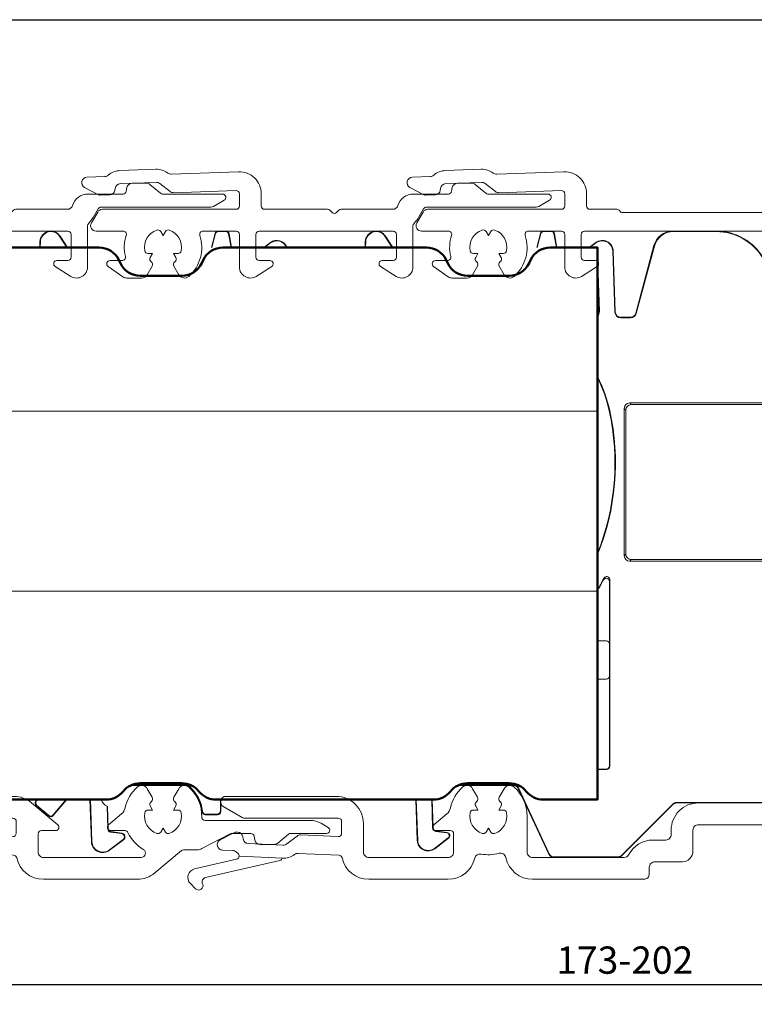
# Model space of a CAD drawing. Units: millimetres. Extents: x 900 to 2545, y 57 to 1488.
# Drawn here: x 1501 to 1569, y 972 to 1062 of the extents above; entities that cross this region are included whole.
import ezdxf

# ---------------------------------------------------------------- set-up
doc = ezdxf.new("R2010")
doc.units = ezdxf.units.MM
doc.layers.add('Dimensions', color=7, linetype='Continuous', lineweight=25, true_color=0x008000)
for name, color, linetype, lineweight in [('G0008352 SPR 110-142 IVV AIR COMF', 7, 'Continuous', 13), ('G0008356 SPR UTB IVV AIR COMF', 7, 'Continuous', 13), ('G0008385 MOUSS M IVV AIR', 7, 'Continuous', 13), ('P0346510 PRF P BOD IVV AIR COMF 50-82', 7, 'Continuous', 50), ('P0346710 PRF P BOD IVV AIR COMF 110-142', 7, 'Continuous', 13), ('P0346810 PRF P EXTEND UP IVV AIR COMF', 7, 'Continuous', 13), ('P0346910 PRF P EXTEND BOTT IVV AIR COMF', 7, 'Continuous', 13)]:
    doc.layers.add(name, color=color, linetype=linetype, lineweight=lineweight)
doc.styles.add('RP_TXT', font='isocpeur.ttf', dxfattribs={"width": 0.9})
doc.dimstyles.new('RP_DIM', dxfattribs={"dimtxt": 2.5, "dimasz": 2.5, "dimexe": 1.8, "dimexo": 0.63, "dimgap": 1, "dimtad": 1, "dimdsep": 46, "dimtxsty": 'RP_TXT', "dimcen": 1, "dimclrd": 256, "dimclre": 256, "dimclrt": 256, "dimazin": 2, "dimtfac": 0.7, "dimtmove": 0, "dimatfit": 3, "dimfxl": 0.18, "dimtfill": 1, "dimtolj": 1, "dimlwd": -1, "dimlwe": -1, "dimarcsym": 0})

# ---------------------------------------------------------------- blocks, each defined once
blk = doc.blocks.new('*D49')
at = {"layer": 'Defpoints', "color": 0, "transparency": 16777216}
for p in [(1657.773, 983.892), (1455.773, 979.081), (1657.773, 974.036)]:
    blk.add_point(p, dxfattribs=at)
at = {"layer": 'Dimensions', "transparency": 16777216}
for p, q in [((1657.773, 983.262), (1657.773, 972.236)), ((1455.773, 978.451), (1455.773, 972.236)), ((1458.273, 974.036), (1655.273, 974.036))]:
    blk.add_line(p, q, dxfattribs=at)
for points in [[(1458.273, 974.453), (1458.273, 973.619), (1455.773, 974.036)], [(1655.273, 974.453), (1655.273, 973.619), (1657.773, 974.036)]]:
    blk.add_solid(points, dxfattribs=at)
at = {"layer": 'Dimensions', "transparency": 16777216, "insert": (1556.773, 976.286), "char_height": 2.5, "attachment_point": 5, "style": 'RP_TXT', "bg_fill": 3, "box_fill_scale": 1.1, "bg_fill_color": 256, "bg_fill_true_color": 13158600, "bg_fill_transparency": 0}
blk.add_mtext('\\A1;173-202', dxfattribs=at)
blk = doc.blocks.new('G0008385 MOUSSE M IVV AIR')
blk.add_lwpolyline([(4.25, -50.6), (24.964, -50.6, 0.227735), (26.525, -49.85, -0.227735), (28.087, -49.1), (31.913, -49.1, -0.227735), (33.475, -49.85, 0.227735), (35.036, -50.6), (54.964, -50.6, 0.227735), (56.525, -49.85, -0.227735), (58.087, -49.1), (61.913, -49.1, -0.227735), (63.475, -49.85, 0.227735), (65.036, -50.6), (70, -50.6), (70, 0), (65.674, 0, 0.291473), (63.862, -1.155), (63.726, -1.445, -0.291473), (61.913, -2.6), (58.087, -2.6, -0.291473), (56.274, -1.445), (56.138, -1.155, 0.291473), (54.326, 0), (35.674, 0, 0.291473), (33.862, -1.155), (33.726, -1.445, -0.291473), (31.913, -2.6), (28.087, -2.6, -0.291473), (26.274, -1.445), (26.138, -1.155, 0.291473), (24.326, 0), (10.5, 0)], format="xyb")
at = {"layer": 'G0008385 MOUSS M IVV AIR'}
for p, q in [((12.303, -15), (70, -15)), ((70, -31.5), (12.7, -31.5))]:
    blk.add_line(p, q, dxfattribs=at)
blk = doc.blocks.new('P0346710 PRF P BOD IVV AIR COMF 110-142')
at = {"layer": 'P0346710 PRF P BOD IVV AIR COMF 110-142'}
for points in [[(26.31, -52.9), (19.25, -52.9, 0.414214), (18.75, -53.4), (18.75, -55.3, -0.414214), (17.75, -56.3), (15.25, -56.3, 0.414214), (14.75, -56.8), (14.75, -57.4, -0.414214), (14.25, -57.9), (4.05, -57.9, -0.35687), (1.6, -55.896, 0.437205), (0.973, -55.514, -0.117218), (-0.668, -55.587, 0.402936), (-1.249, -55.965, -0.348941), (-3.684, -57.9), (-10.968, -57.9, -0.353401), (-13.412, -55.926, 0.341177), (-13.692, -55.689), (-17.441, -55.526, 0.17393), (-17.763, -55.626, -0.17393), (-18.86, -55.966), (-22.84, -55.792, 0.271503), (-22.965, -55.516, -0.029175), (-23.12, -55.392, 0.17393), (-23.432, -55.264), (-24.372, -55.223, -0.767327), (-24.581, -54.28), (-23.342, -53.635, -0.131652), (-23.089, -53.579), (-22.975, -53.584, -0.36397), (-22.501, -54.018), (-22.478, -54.193, 0.36397), (-22.005, -54.627), (-18.808, -54.767, 0.176327), (-18.481, -54.664), (-17.536, -53.939, -0.176327), (-17.21, -53.836), (-13.763, -53.986, 0.427052), (-13.45, -53.687), (-13.45, -52.6, 0.414214), (-13.75, -52.3), (-22.318, -52.3, -0.131652), (-22.568, -52.233), (-24.3, -51.233, -0.767327), (-24.05, -50.3), (-13.95, -50.3, -0.414214), (-11.45, -52.8), (-11.45, -55.4, 0.414214), (-10.95, -55.9), (-3.685, -55.9, 0.414214), (-3.185, -55.4), (-3.185, -53.737, 0.414214), (-3.485, -53.437), (-4.8, -53.437, -0.700208), (-4.993, -52.907), (-3.806, -51.911, 0.166833), (-3.471, -51.355, -0.159061), (-2.363, -49.451, -0.475558), (-1.444, -49.599), (-0.989, -50.388, -0.37077), (-1.061, -50.772, 0.007242), (-1.099, -50.803, 0.362555), (-1.165, -51.182), (-0.953, -51.55), (-1.377, -51.55, 0.362555), (-1.673, -51.796, 0.366805), (-0.573, -53.7, 0.362555), (-0.212, -53.568), (0, -53.2), (0.212, -53.568, 0.362555), (0.573, -53.7, 0.366805), (1.673, -51.796, 0.362555), (1.377, -51.55), (0.953, -51.55), (1.165, -51.182, 0.362555), (1.099, -50.803, 0.007242), (1.061, -50.772, -0.37077), (0.989, -50.388), (1.444, -49.599, -0.475558), (2.363, -49.451, -0.213764), (3.55, -52.1), (3.55, -55.4, 0.414214), (4.05, -55.9), (12.429, -55.9, 0.278179), (12.871, -55.633, -0.278179), (15.082, -54.3), (16.25, -54.3, 0.414214), (16.75, -53.8), (16.75, -53.4, -0.414214), (19.25, -50.9), (26.454, -50.9, 0.301298)], [(26.342, 1.5), (8.8, 1.5, 0.414214), (8.5, 1.2), (8.5, -0.9, 0.414214), (8.8, -1.2), (9.8, -1.2, -0.753554), (9.959, -1.754), (8.53, -2.647, -0.589045), (7, -1.799), (7, 1.2, 0.414214), (6.7, 1.5), (3.658, 1.5, 0.510411), (3.373, 1.106, -0.298235), (2.363, -2.649, -0.475558), (1.444, -2.501), (0.989, -1.712, -0.37077), (1.061, -1.328, 0.007242), (1.099, -1.297, 0.362555), (1.165, -0.918), (0.953, -0.55), (1.377, -0.55, 0.362555), (1.673, -0.304, 0.366805), (0.573, 1.6, 0.362555), (0.212, 1.468), (0, 1.1), (-0.212, 1.468, 0.362555), (-0.573, 1.6, 0.366805), (-1.673, -0.304, 0.362555), (-1.377, -0.55), (-0.953, -0.55), (-1.165, -0.918, 0.362555), (-1.099, -1.297, 0.007242), (-1.061, -1.328, -0.37077), (-0.989, -1.712), (-1.443, -2.499, -0.267949), (-1.963, -2.799), (-3.328, -2.799, -0.153915), (-3.672, -2.691), (-5.022, -1.746, -0.73323), (-4.85, -1.2), (-3.743, -1.2, 0.485137), (-3.452, -0.83, -0.139117), (-3.373, 1.106, 0.510411), (-3.658, 1.5), (-6.134, 1.5, -0.57735), (-6.567, 2.25), (-5.99, 3.25, -0.267949), (-5.557, 3.5), (6.7, 3.5, 0.414214), (7, 3.8), (7, 4.918, 0.424475), (6.69, 5.218), (0.98, 5.019, -0.176327), (0.655, 5.125), (-0.285, 5.858, 0.176327), (-0.61, 5.964), (-3.906, 5.849, 0.36397), (-4.384, 5.419), (-4.409, 5.244, -0.36397), (-4.886, 4.814), (-5.75, 4.784, -0.131652), (-5.901, 4.819), (-7.185, 5.501, -0.767327), (-6.967, 6.442), (-5.326, 6.5, 0.173631), (-5.013, 6.624, -0.173631), (-3.948, 7.048), (-0.652, 7.163, -0.173631), (0.44, 6.815, 0.173631), (0.761, 6.712), (6.93, 6.928, -0.424475), (9, 4.929), (9, 3.8, 0.414214), (9.3, 3.5), (11.78, 3.5, -0.267949), (12.04, 3.35, 0.267949), (12.3, 3.2), (25.7, 3.2, 0.267949)], [(-18.89, -55.965, -0.263437), (-19.108, -56.164), (-25.923, -57.738, 0.484327), (-26.192, -58.305, -0.846528), (-26.831, -58.768), (-27.312, -58.293, -0.591241), (-26.93, -56.944), (-23.07, -56.053, 0.319902), (-22.84, -55.792)]]:
    blk.add_lwpolyline(points, format="xyb", dxfattribs=at)
blk = doc.blocks.new('P03468 PRF P EXTEND UP IVV AIR  COMF')
at = {"layer": 'P0346810 PRF P EXTEND UP IVV AIR COMF'}
blk.add_lwpolyline([(-6.777, 2.251, 0.06292), (-6.398, 2.75), (-5.936, 3.55, -0.267949), (-5.676, 3.7), (4.368, 3.7, 0.131652), (4.618, 3.767), (5.611, 4.34, 0.767327), (5.461, 4.9), (-0.037, 4.9, -0.176327), (-0.23, 4.97), (-1.198, 5.783, 0.176327), (-1.52, 5.9), (-2.82, 5.9, 0.36397), (-3.312, 5.487), (-3.372, 5.148, -0.36397), (-3.667, 4.9), (-6.866, 4.9, 0.327538), (-8.297, 3.85, -0.327538), (-8.774, 3.5), (-13.495, 3.5, 0.198912), (-13.707, 3.412), (-13.907, 3.212, -0.414214), (-14.332, 3.212), (-14.532, 3.412, 0.198912), (-14.744, 3.5), (-20.52, 3.5, -0.414214), (-20.82, 3.8), (-20.82, 4.929, 0.424475), (-22.889, 6.928), (-29.058, 6.712, -0.173631), (-29.38, 6.815, 0.173631), (-30.471, 7.163), (-33.768, 7.048, 0.173631), (-34.833, 6.624, -0.173631), (-35.146, 6.5), (-36.787, 6.442, 0.767327), (-37.004, 5.501), (-35.721, 4.819, 0.131652), (-35.57, 4.784), (-34.706, 4.814, 0.36397), (-34.228, 5.244), (-34.204, 5.419, -0.36397), (-33.726, 5.849), (-30.43, 5.964, -0.176327), (-30.104, 5.858), (-29.165, 5.125, 0.176327), (-28.84, 5.019), (-23.13, 5.218, -0.424475), (-22.82, 4.918), (-22.82, 3.8, -0.414214), (-23.12, 3.5), (-35.376, 3.5, 0.267949), (-35.809, 3.25), (-36.387, 2.25, 0.57735), (-35.954, 1.5), (-33.478, 1.5, -0.510411), (-33.193, 1.106, 0.139117), (-33.271, -0.83, -0.485137), (-33.563, -1.2), (-34.67, -1.2, 0.73323), (-34.842, -1.746), (-33.492, -2.691, 0.153915), (-33.148, -2.799), (-31.782, -2.799, 0.267949), (-31.263, -2.499), (-30.808, -1.712, 0.391795), (-30.896, -1.314, -0.390061), (-30.985, -0.918), (-30.772, -0.55), (-31.197, -0.55, -0.362555), (-31.492, -0.304, -0.366805), (-30.393, 1.6, -0.362555), (-30.032, 1.468), (-29.82, 1.1), (-29.607, 1.468, -0.362555), (-29.246, 1.6, -0.366805), (-28.147, -0.304, -0.362555), (-28.442, -0.55), (-28.867, -0.55), (-28.655, -0.918, -0.362555), (-28.72, -1.297, -0.007242), (-28.758, -1.328, 0.37077), (-28.831, -1.712), (-28.375, -2.501, 0.475558), (-27.456, -2.649, 0.298235), (-26.446, 1.106, -0.510411), (-26.161, 1.5), (-23.12, 1.5, -0.414214), (-22.82, 1.2), (-22.82, -1.799, 0.589045), (-21.29, -2.647), (-19.861, -1.754, 0.753554), (-20.02, -1.2), (-21.02, -1.2, -0.414214), (-21.32, -0.9), (-21.32, 1.2, -0.414214), (-21.02, 1.5), (-8.72, 1.5, -0.414214), (-8.42, 1.2), (-8.42, -0.9, -0.414214), (-8.72, -1.2), (-9.72, -1.2, 0.753554), (-9.879, -1.754), (-8.45, -2.647, 0.589045), (-6.92, -1.799), (-6.92, 1.901, -0.196197)], format="xyb", close=True, dxfattribs=at)
blk = doc.blocks.new('P03469 PRF P EXTEND BOTT IVV AIR COMF')
at = {"layer": 'P0346910 PRF P EXTEND BOTT IVV AIR COMF'}
for points in [[(-41.872, 1.215, 0.176327), (-43.478, 1.8), (-53.87, 1.8, 0.767327), (-54.12, 0.867), (-52.388, -0.133, 0.131652), (-52.138, -0.2), (-43.57, -0.2, -0.414214), (-43.27, -0.5), (-43.27, -1.587, -0.427052), (-43.583, -1.886), (-47.029, -1.736, 0.176327), (-47.356, -1.839), (-48.301, -2.564, -0.176327), (-48.627, -2.667), (-51.824, -2.527, -0.36397), (-52.298, -2.093), (-52.321, -1.918, 0.396658), (-52.852, -1.485, 0.160821), (-53.162, -1.535), (-54.4, -2.18, 0.767327), (-54.191, -3.123), (-53.252, -3.164, -0.17393), (-52.939, -3.292, 0.029175), (-52.784, -3.416, -0.271503), (-52.659, -3.692), (-48.68, -3.866, 0.17393), (-47.583, -3.526, -0.17393), (-47.261, -3.426), (-43.512, -3.589, -0.341177), (-43.232, -3.826, 0.353401), (-40.788, -5.8), (-32.178, -5.8, 0.176327), (-30.571, -5.215), (-28.134, -3.17, -0.176327), (-27.941, -3.1), (-26.712, -3.1, 0.120571), (-26.251, -2.987), (-23.651, -1.634, -0.120571), (-23.513, -1.6), (-21.767, -1.6, -0.36397), (-21.472, -1.848), (-21.412, -2.187, 0.36397), (-20.92, -2.6), (-19.62, -2.6, 0.176327), (-19.298, -2.483), (-18.33, -1.67, -0.176327), (-18.137, -1.6), (-14.839, -1.6, 0.767327), (-14.689, -1.04), (-15.334, -0.668, 0.131652), (-16.334, -0.4), (-25.971, -0.4, -0.421843), (-26.271, -0.092, 0.220565), (-27.456, 2.649, 0.475558), (-28.375, 2.501), (-28.831, 1.712, 0.391795), (-28.743, 1.314, -0.390061), (-28.655, 0.918), (-28.867, 0.55), (-28.442, 0.55, -0.362555), (-28.147, 0.304, -0.366805), (-29.246, -1.6, -0.362555), (-29.607, -1.468), (-29.82, -1.1), (-30.032, -1.468, -0.362555), (-30.393, -1.6, -0.366805), (-31.492, 0.304, -0.362555), (-31.197, 0.55), (-30.772, 0.55), (-30.985, 0.918, -0.362555), (-30.919, 1.297, -0.007242), (-30.881, 1.328, 0.37077), (-30.808, 1.712), (-31.264, 2.501, 0.475558), (-32.183, 2.649, 0.159061), (-33.291, 0.745, -0.166833), (-33.626, 0.189), (-34.812, -0.807, 0.700208), (-34.62, -1.337), (-33.304, -1.337, -0.290702), (-33.033, -1.509, 0.150517), (-31.627, -3.056, -0.763189), (-31.83, -3.8), (-40.77, -3.8, -0.414214), (-41.27, -3.3), (-41.27, -1.637, -0.414214), (-40.97, -1.337), (-39.654, -1.337, 0.700208), (-39.461, -0.807)], [(-55.743, -5.638), (-48.928, -4.064, 0.263437), (-48.71, -3.865), (-52.659, -3.692, -0.319902), (-52.89, -3.953), (-56.75, -4.844, 0.591241), (-57.132, -6.193), (-56.651, -6.668, 0.846528), (-56.011, -6.205, -0.484327)]]:
    blk.add_lwpolyline(points, format="xyb", close=True, dxfattribs=at)
blk = doc.blocks.new('G0008352 SPR IVV AIR COMF 110-142 RAAM 170-202')
at = {"layer": 'G0008352 SPR 110-142 IVV AIR COMF'}
for p, q in [((4.432, 0), (4.774, 1.278)), ((4.817, 1.266), (4.477, 0)), ((4.774, 1.278), (4.817, 1.266)), ((5.064, 1.5), (5.76, 1.5)), ((5.064, 1.5), (5.064, 1.456)), ((5.064, 1.456), (5.76, 1.456)), ((5.76, 1.5), (5.76, 1.456)), ((6.056, 1.252), (6.013, 1.245)), ((6.232, 0), (6.013, 1.245)), ((6.056, 1.252), (6.276, 0)), ((16.915, 1.5), (20.888, 1.5)), ((16.949, 1.456), (16.915, 1.5)), ((16.949, 1.456), (20.888, 1.456)), ((20.888, 1.5), (20.888, 1.456)), ((9.241, 0), (9.836, 0.449)), ((9.863, 0.414), (9.313, 0)), ((9.836, 0.449), (9.863, 0.414)), ((13.516, -6.029), (15.177, 0.166)), ((13.559, -6.041), (15.21, 0.122)), ((15.177, 0.166), (15.21, 0.122)), ((11.438, -0.315), (11.394, -0.317)), ((11.59, -5.919), (11.394, -0.317)), ((11.438, -0.315), (11.633, -5.917)), ((10, -1.47), (10.021, -1.469)), ((10.021, -1.469), (10.175, -5.881)), ((10.131, -5.883), (10, -2.131)), ((10.127, -6.009), (10.12, -6.007)), ((10.175, -5.881), (10.131, -5.883)), ((11.633, -5.917), (11.59, -5.919)), ((13.559, -6.041), (13.516, -6.029)), ((12.133, -6.4), (13.034, -6.4)), ((12.133, -6.444), (12.133, -6.4)), ((13.034, -6.444), (12.133, -6.444)), ((13.034, -6.4), (13.034, -6.444)), ((13.1, -14.4), (12.952, -14.252)), ((25.748, -14.252), (12.952, -14.252)), ((25.6, -14.4), (13.1, -14.4)), ((11.082, -14.984), (11.125, -14.975)), ((12.452, -14.752), (12.6, -14.9)), ((12.452, -28.248), (12.452, -14.752)), ((12.6, -14.9), (12.6, -28.1)), ((12.6, -28.1), (12.452, -28.248)), ((12.952, -28.748), (13.1, -28.6)), ((12.952, -28.748), (25.748, -28.748)), ((13.1, -28.6), (25.6, -28.6)), ((11.1, -36.355), (11.1, -30.615)), ((11.137, -47.537), (11.137, -30.458)), ((10, -36.055), (10.8, -36.055)), ((10.793, -36.061), (10, -36.061)), ((10.8, -36.055), (10.793, -36.061)), ((11.093, -36.361), (11.1, -36.355)), ((11.093, -39.248), (11.093, -36.361)), ((10, -39.548), (10.793, -39.548)), ((10.8, -39.555), (10, -39.555)), ((10.793, -39.548), (10.8, -39.555)), ((11.1, -39.255), (11.093, -39.248)), ((11.1, -47.5), (11.1, -39.255)), ((10, -47.8), (10.8, -47.8)), ((10.8, -47.8), (10.837, -47.837)), ((11.137, -47.537), (11.1, -47.5)), ((10.837, -47.837), (10, -47.837)), ((2.287, -49.3), (-2.785, -49.3)), ((-2.689, -49.256), (2.287, -49.256)), ((2.287, -49.256), (2.287, -49.3)), ((2.74, -49.589), (2.78, -49.57)), ((5.549, -55.611), (2.74, -49.589)), ((5.577, -55.568), (2.78, -49.57)), ((-6.524, -54.335), (-6.655, -50.6)), ((-6.611, -50.6), (-6.481, -54.333)), ((-5.108, -53.182), (-5.198, -50.6)), ((-5.155, -50.6), (-5.065, -53.18)), ((16.898, -51.003), (12.191, -55.71)), ((16.917, -51.046), (12.209, -55.754)), ((16.898, -51.003), (16.917, -51.046)), ((17.252, -50.856), (25.147, -50.856)), ((17.27, -50.9), (17.252, -50.856)), ((25.147, -50.9), (17.27, -50.9)), ((-5.065, -53.18), (-5.108, -53.182)), ((-4.949, -55.064), (-3.684, -54.11)), ((-4.806, -53.467), (-4.813, -53.51)), ((-3.803, -53.652), (-4.813, -53.51)), ((-4.806, -53.467), (-3.797, -53.609)), ((-3.797, -53.609), (-3.803, -53.652)), ((-3.658, -54.145), (-3.684, -54.11)), ((-6.524, -54.335), (-6.481, -54.333)), ((-3.658, -54.145), (-4.923, -55.099)), ((-4.923, -55.099), (-4.949, -55.064)), ((5.577, -55.568), (5.549, -55.611)), ((6.002, -55.9), (6.03, -55.856)), ((11.856, -55.9), (6.002, -55.9)), ((11.838, -55.856), (6.03, -55.856)), ((11.838, -55.856), (11.856, -55.9)), ((12.209, -55.754), (12.191, -55.71))]:
    blk.add_line(p, q, dxfattribs=at)
at = {"layer": 'G0008352 SPR 110-142 IVV AIR COMF', "extrusion": (0, 0, -1)}
for centre, radius, start, end in [((-5.064, 1.2), 0.3, 15, 90), ((-5.064, 1.2), 0.256, 15, 90), ((-5.76, 1.2), 0.3, 90, 170), ((-5.76, 1.2), 0.256, 90, 170), ((-20.888, -3.5), 5, 90, 150), ((-20.888, -3.5), 4.956, 90, 150), ((-10.438, -0.35), 1, 53, 178), ((-10.438, -0.35), 0.956, 53, 178), ((-9.631, -5.9), 0.507, 192.36106, 223.34741), ((-9.827, -5.943), 0.307, 192.36106, 235.62681), ((10.6, -19.75), 23.7, 206.91645, 209.63439), ((3.838, -53.906), 0.256, 98, 233), ((3.838, -53.906), 0.3, 98, 233), ((5.525, -54.3), 1, 233, 358), ((5.525, -54.3), 0.956, 233, 358)]:
    blk.add_arc(centre, radius, start, end, dxfattribs=at)
at = {"layer": 'G0008352 SPR 110-142 IVV AIR COMF'}
for centre, radius, start, end in [((9.677, -1.481), 0.344, 2, 20.01875), ((9.631, -5.9), 0.544, 312.70123, 2), ((9.827, -5.943), 0.3, 305.29031, 347.63894), ((9.631, -5.9), 0.5, 347.63894, 2), ((12.133, -5.9), 0.544, 182, 270), ((12.133, -5.9), 0.5, 182, 270), ((13.034, -5.9), 0.5, 270, 345), ((13.034, -5.9), 0.544, 270, 345), ((-1.614, -17.775), 13.044, 12.3964, 27.07221), ((-1.614, -17.775), 13, 12.3964, 26.6935), ((-10.6, -19.75), 22.244, 337.83598, 12.3964), ((-10.6, -19.75), 22.2, 338.11409, 12.3964), ((-10.6, -19.75), 23.663, 330.52386, 333.45651), ((2.287, -49.8), 0.544, 25, 90), ((2.287, -49.8), 0.5, 25, 90), ((-4.765, -53.17), 0.344, 182, 262), ((-4.765, -53.17), 0.3, 182, 262)]:
    blk.add_arc(centre, radius, start, end, dxfattribs=at)
at = {"layer": 'G0008352 SPR 110-142 IVV AIR COMF', "extrusion": (0, 0, -1)}
for centre, major_axis, ratio, start_param, end_param in [((16.915, -0.3), (1.428, 1.096), 0.99994, 4.05792, 5.366858), ((16.949, -0.344), (-1.096, 1.428), 0.99994, 5.628716, 6.937655), ((10.793, -36.361), (0.212, -0.212), 0.999924, 3.927029, 5.497749), ((10.793, -39.248), (-0.212, -0.212), 0.999924, 3.927029, 5.497749), ((6.002, -55.4), (-0.422, 0.269), 0.999946, 4.145181, 5.279597), ((6.03, -55.356), (-0.269, -0.422), 0.999946, 5.715978, 6.850393), ((11.838, -55.356), (0.191, -0.462), 0.999955, 5.890502, 6.675869), ((11.856, -55.4), (-0.462, -0.191), 0.999955, 4.319706, 5.105072)]:
    blk.add_ellipse(centre, major_axis=major_axis, ratio=ratio, start_param=start_param, end_param=end_param, dxfattribs=at)
at = {"layer": 'G0008352 SPR 110-142 IVV AIR COMF'}
for centre, major_axis, ratio, start_param, end_param in [((12.952, -14.752), (-0.354, 0.354), 0.999695, 5.497939, 7.068431), ((13.1, -14.9), (-0.354, 0.354), 0.999695, 5.497939, 7.068431), ((12.952, -28.248), (-0.354, -0.354), 0.999695, 5.497939, 7.068431), ((13.1, -28.1), (-0.354, -0.354), 0.999695, 5.497939, 7.068431), ((10.8, -36.355), (0.212, 0.212), 0.999924, 5.497825, 7.068545), ((10.8, -39.255), (0.212, -0.212), 0.999924, 5.497825, 7.068545), ((10.8, -47.5), (0.212, -0.212), 0.999924, 5.497825, 7.068545), ((10.837, -47.537), (0.212, -0.212), 0.999924, 5.497825, 7.068545), ((17.252, -51.356), (-0.191, 0.462), 0.999955, 5.890502, 6.675869), ((17.27, -51.4), (-0.462, -0.191), 0.999955, 4.319706, 5.105072)]:
    blk.add_ellipse(centre, major_axis=major_axis, ratio=ratio, start_param=start_param, end_param=end_param, dxfattribs=at)
for points, knots in [([(11.1, -30.615), (11.1, -30.575), (11.092, -30.537), (11.063, -30.464), (11.041, -30.431), (10.986, -30.376), (10.953, -30.354), (10.882, -30.323), (10.843, -30.315), (10.765, -30.314), (10.726, -30.321), (10.656, -30.349), (10.625, -30.368), (10.571, -30.417), (10.549, -30.446), (10.533, -30.479)], [0, 0, 0, 0, 0.01173344, 0.01173344, 0.02345948, 0.02345948, 0.03517673, 0.03517673, 0.04688886, 0.04688886, 0.05860249, 0.05860249, 0.06950668, 0.06950668, 0.08041303, 0.08041303, 0.08041303, 0.08041303]), ([(10.569, -30.324), (10.566, -30.335), (10.564, -30.346), (10.558, -30.372), (10.554, -30.387), (10.551, -30.401), (10.547, -30.418), (10.543, -30.435), (10.537, -30.461), (10.535, -30.47), (10.533, -30.479)], [0.0300217, 0.0300217, 0.0300217, 0.0300217, 0.1204837, 0.1204837, 0.2409673, 0.2409673, 0.2409673, 0.3810455, 0.3810455, 0.4553245, 0.4553245, 0.4553245, 0.4553245]), ([(11.137, -30.458), (11.137, -30.419), (11.129, -30.381), (11.1, -30.308), (11.078, -30.275), (11.023, -30.22), (10.99, -30.198), (10.919, -30.167), (10.88, -30.159), (10.802, -30.158), (10.763, -30.165), (10.693, -30.193), (10.661, -30.212), (10.607, -30.262), (10.585, -30.292), (10.569, -30.324)], [0, 0, 0, 0, 0.01173388, 0.01173388, 0.02346018, 0.02346018, 0.03517744, 0.03517744, 0.04688938, 0.04688938, 0.05860282, 0.05860282, 0.06960559, 0.06960559, 0.08061061, 0.08061061, 0.08061061, 0.08061061]), ([(11.1, -30.615), (11.102, -30.606), (11.104, -30.597), (11.111, -30.57), (11.115, -30.553), (11.119, -30.536), (11.122, -30.521), (11.126, -30.507), (11.132, -30.481), (11.134, -30.47), (11.137, -30.458)], [-0.4553245, -0.4553245, -0.4553245, -0.4553245, -0.3810455, -0.3810455, -0.2409673, -0.2409673, -0.2409673, -0.1204837, -0.1204837, -0.0300217, -0.0300217, -0.0300217, -0.0300217])]:
    blk.add_open_spline(points, degree=3, knots=knots, dxfattribs=at)
blk = doc.blocks.new('G0008356 SPR UTB 30 IVV AIR COMF B')
at = {"layer": 'G0008356 SPR UTB IVV AIR COMF'}
for p, q in [((4.432, 0), (4.774, 1.278)), ((4.817, 1.266), (4.477, 0)), ((4.774, 1.278), (4.817, 1.266)), ((5.064, 1.5), (5.76, 1.5)), ((5.064, 1.5), (5.064, 1.456)), ((5.064, 1.456), (5.76, 1.456)), ((5.76, 1.5), (5.76, 1.456)), ((6.056, 1.252), (6.013, 1.245)), ((6.232, 0), (6.013, 1.245)), ((6.056, 1.252), (6.276, 0)), ((20.342, 1.022), (20.379, 1.046)), ((21.008, 0), (20.342, 1.022)), ((20.379, 1.046), (21.06, 0)), ((9.241, 0), (9.836, 0.449)), ((9.863, 0.414), (9.313, 0)), ((9.836, 0.449), (9.863, 0.414)), ((18.523, 0), (18.541, 0.535)), ((18.585, 0.533), (18.541, 0.535)), ((18.585, 0.533), (18.566, 0)), ((2.078, -49.3), (-2.966, -49.3)), ((-2.869, -49.256), (2.078, -49.256)), ((2.078, -49.3), (2.078, -49.256)), ((2.443, -49.397), (2.414, -49.429)), ((-11.652, -50.719), (-11.552, -50.6)), ((-11.59, -50.714), (-11.652, -50.719)), ((-11.615, -51.142), (-11.553, -51.136)), ((-10.475, -52.098), (-11.615, -51.142)), ((-11.495, -50.6), (-11.59, -50.714)), ((-11.553, -51.136), (-10.481, -52.036)), ((-10.058, -51.999), (-8.884, -50.6)), ((-8.827, -50.6), (-10.053, -52.061)), ((-6.563, -54.443), (-6.697, -50.6)), ((-6.653, -50.6), (-6.519, -54.441)), ((-5.058, -53.286), (-5.131, -51.205)), ((-5.087, -51.225), (-5.015, -53.284)), ((5.256, -51.636), (5.256, -50.6)), ((5.3, -50.6), (5.3, -51.68)), ((-10.481, -52.036), (-10.475, -52.098)), ((-10.053, -52.061), (-10.058, -51.999)), ((5, -51.98), (3.877, -51.98)), ((3.916, -51.936), (4.956, -51.936)), ((4.956, -51.936), (5, -51.98)), ((5.3, -51.68), (5.256, -51.636)), ((-5.058, -53.286), (-5.015, -53.284)), ((-4.8, -53.572), (-4.794, -53.529)), ((-3.791, -53.714), (-4.8, -53.572)), ((-4.794, -53.529), (-3.784, -53.671)), ((-3.791, -53.714), (-3.784, -53.671)), ((-6.519, -54.441), (-6.563, -54.443)), ((-4.918, -55.205), (-3.652, -54.251)), ((-3.625, -54.286), (-4.891, -55.24)), ((-3.652, -54.251), (-3.625, -54.286)), ((-4.918, -55.205), (-4.891, -55.24))]:
    blk.add_line(p, q, dxfattribs=at)
at = {"layer": 'G0008356 SPR UTB IVV AIR COMF', "extrusion": (0, 0, -1)}
for centre, radius, start, end in [((-5.064, 1.2), 0.3, 15, 90), ((-5.064, 1.2), 0.256, 15, 90), ((-5.76, 1.2), 0.3, 90, 170), ((-5.76, 1.2), 0.256, 90, 170), ((-19.541, 0.5), 1, 2, 146.91572), ((-19.541, 0.5), 0.956, 2, 146.91572), ((-10.438, -0.35), 1, 53, 159.51268), ((-10.438, -0.35), 0.956, 53, 158.53278), ((4.706, -50.3), 1, 295.15284, 342.5424), ((4.759, -53.275), 0.3, 278, 358), ((4.759, -53.275), 0.256, 278, 358)]:
    blk.add_arc(centre, radius, start, end, dxfattribs=at)
at = {"layer": 'G0008356 SPR UTB IVV AIR COMF'}
for centre, radius, start, end in [((2.078, -49.8), 0.544, 47.89655, 90), ((2.078, -49.8), 0.5, 47.89655, 90), ((0, -52.1), 3.6, 6.18215, 47.89655), ((0, -52.1), 3.644, 6.75146, 47.89655), ((-3.832, -54.011), 0.3, 307, 82), ((-3.832, -54.011), 0.344, 307, 82), ((-5.52, -54.406), 1.044, 182, 307), ((-5.52, -54.406), 1, 182, 307)]:
    blk.add_arc(centre, radius, start, end, dxfattribs=at)
at = {"layer": 'G0008356 SPR UTB IVV AIR COMF', "extrusion": (0, 0, -1)}
for centre, major_axis, start_param, end_param in [((-11.422, -50.912), (-0.026, 0.299), 3.927029, 5.497749), ((-11.36, -50.906), (-0.299, -0.026), 5.497825, 7.068545), ((-10.288, -51.806), (0.026, -0.299), 5.497825, 7.068545), ((-10.283, -51.868), (-0.299, -0.026), 3.927029, 5.497749), ((4.956, -51.636), (0.212, -0.212), 5.497825, 7.068545)]:
    blk.add_ellipse(centre, major_axis=major_axis, ratio=0.999924, start_param=start_param, end_param=end_param, dxfattribs=at)
at = {"layer": 'G0008356 SPR UTB IVV AIR COMF'}
for centre, major_axis, ratio, start_param, end_param in [((3.877, -51.68), (0.223, -0.2), 0.999931, 3.980974, 5.443804), ((5, -51.68), (0.212, 0.212), 0.999924, 3.927029, 5.497749)]:
    blk.add_ellipse(centre, major_axis=major_axis, ratio=ratio, start_param=start_param, end_param=end_param, dxfattribs=at)
blk.add_rational_spline([(-5.087, -51.225), (-5.109, -51.215), (-5.131, -51.205)], [0.999999985116, 0.999706512022, 1], degree=2, dxfattribs=at)
for points, knots in [([(3.618, -51.672), (3.615, -51.675), (3.613, -51.678), (3.606, -51.684), (3.602, -51.688), (3.599, -51.692), (3.595, -51.696), (3.591, -51.7), (3.585, -51.706), (3.582, -51.709), (3.579, -51.712)], [0.030002, 0.030002, 0.030002, 0.030002, 0.1406764, 0.1406764, 0.2813528, 0.2813528, 0.2813528, 0.4206956, 0.4206956, 0.5300363, 0.5300363, 0.5300363, 0.5300363]), ([(3.916, -51.936), (3.877, -51.936), (3.839, -51.929), (3.766, -51.899), (3.733, -51.877), (3.682, -51.826), (3.662, -51.799), (3.632, -51.738), (3.622, -51.705), (3.618, -51.672)], [0, 0, 0, 0, 0.01171948, 0.01171948, 0.02343824, 0.02343824, 0.03357339, 0.03357339, 0.04370866, 0.04370866, 0.04370866, 0.04370866]), ([(3.877, -51.98), (3.88, -51.977), (3.883, -51.974), (3.889, -51.966), (3.893, -51.962), (3.897, -51.958), (3.9, -51.954), (3.904, -51.95), (3.911, -51.943), (3.913, -51.94), (3.916, -51.936)], [-0.5300363, -0.5300363, -0.5300363, -0.5300363, -0.4206956, -0.4206956, -0.2813528, -0.2813528, -0.2813528, -0.1406764, -0.1406764, -0.030002, -0.030002, -0.030002, -0.030002])]:
    blk.add_open_spline(points, degree=3, knots=knots, dxfattribs=at)
blk = doc.blocks.new('G0008356 SPR UTB 30 IVV AIR COMF')
at = {"layer": 'G0008356 SPR UTB IVV AIR COMF'}
for p, q in [((3.781, -2.429), (4.774, 1.278)), ((4.817, 1.266), (3.823, -2.441)), ((4.774, 1.278), (4.817, 1.266)), ((5.064, 1.5), (5.76, 1.5)), ((5.064, 1.5), (5.064, 1.456)), ((5.064, 1.456), (5.76, 1.456)), ((5.76, 1.5), (5.76, 1.456)), ((6.056, 1.252), (6.013, 1.245)), ((6.717, -2.75), (6.013, 1.245)), ((6.056, 1.252), (6.761, -2.75)), ((20.342, 1.022), (20.379, 1.046)), ((21.008, 0), (20.342, 1.022)), ((20.379, 1.046), (21.06, 0)), ((9.096, -0.109), (9.836, 0.449)), ((9.863, 0.414), (9.406, 0.07)), ((9.836, 0.449), (9.863, 0.414)), ((18.523, 0), (18.541, 0.535)), ((18.585, 0.533), (18.541, 0.535)), ((18.585, 0.533), (18.566, 0)), ((8.709, -1.042), (8.715, -0.999)), ((9.719, -1.184), (8.709, -1.042)), ((8.715, -0.999), (9.725, -1.141)), ((3.823, -2.441), (3.781, -2.429)), ((-8.315, -3.04), (-8.317, -3.084)), ((-8.317, -3.084), (-5.457, -3.184)), ((-8.315, -3.04), (-5.518, -3.138)), ((7.17, -5.318), (7.016, -4.449)), ((7.206, -5.312), (7.049, -4.423)), ((7.3, -4.223), (8.834, -5.511)), ((7.306, -4.219), (8.836, -5.503)), ((-9.216, -4.54), (-9.178, -4.518)), ((-8.432, -5.897), (-9.216, -4.54)), ((-8.395, -5.875), (-9.178, -4.518)), ((-7.65, -4.787), (-7.925, -5.813)), ((-7.608, -4.798), (-7.883, -5.824)), ((-7.608, -4.798), (-7.65, -4.787)), ((-7.308, -4.576), (-7.306, -4.533)), ((-0.9, -4.8), (-7.308, -4.576)), ((-0.899, -4.756), (-7.306, -4.533)), ((-0.899, -4.756), (-0.9, -4.8)), ((-0.368, -4.8), (-0.9, -4.8)), ((-0.899, -4.756), (-0.365, -4.756)), ((7.17, -5.318), (7.206, -5.312)), ((-8.432, -5.897), (-8.395, -5.875)), ((-7.883, -5.824), (-7.925, -5.813)), ((4.569, -5.936), (4.541, -5.97)), ((5.529, -6.799), (4.541, -5.97)), ((4.569, -5.936), (5.515, -6.73)), ((7.557, -5.961), (7.58, -5.932)), ((7.998, -6.316), (8.021, -6.288)), ((8.347, -6.407), (8.611, -6.407)), ((8.347, -6.444), (8.347, -6.407)), ((8.602, -6.444), (8.347, -6.444)), ((11.082, -14.984), (11.125, -14.975)), ((11.1, -33.614), (11.1, -30.615)), ((11.137, -30.458), (11.137, -33.602)), ((-6.86, -44.083), (-2.18, -43.258)), ((-2.18, -43.303), (-6.832, -44.123)), ((-6.832, -44.123), (-6.86, -44.083)), ((-9.505, -48.151), (-7.565, -44.59)), ((-7.537, -44.629), (-9.469, -48.176)), ((-7.565, -44.59), (-7.537, -44.629)), ((-5.944, -46), (-2.18, -46)), ((-2.18, -46.037), (-5.919, -46.037)), ((-6.485, -47.8), (-2.18, -47.8)), ((-11.652, -50.719), (-9.539, -48.201)), ((-9.502, -48.225), (-11.59, -50.714)), ((-9.539, -48.201), (-9.502, -48.225)), ((-9.469, -48.176), (-9.505, -48.151)), ((-2.18, -47.837), (-6.551, -47.837)), ((-10.058, -51.999), (-7.847, -49.364)), ((-7.826, -49.407), (-10.053, -52.061)), ((-7.847, -49.364), (-7.826, -49.407)), ((-7.617, -49.256), (-6.99, -49.256)), ((-7.596, -49.3), (-7.617, -49.256)), ((-7.032, -49.3), (-7.596, -49.3)), ((-6.99, -49.256), (-7.032, -49.3)), ((-6.732, -49.59), (-6.69, -49.546)), ((-6.563, -54.443), (-6.732, -49.59)), ((-6.69, -49.546), (-6.519, -54.441)), ((-4.843, -49.3), (-4.888, -49.256)), ((-4.888, -49.256), (2.078, -49.256)), ((-4.706, -49.3), (-4.843, -49.3)), ((2.078, -49.3), (-4.706, -49.3)), ((2.078, -49.3), (2.078, -49.256)), ((2.443, -49.397), (2.414, -49.429)), ((5.256, -51.636), (5.256, -50.436)), ((5.3, -50.48), (5.3, -51.68)), ((-11.59, -50.714), (-11.652, -50.719)), ((-11.615, -51.142), (-11.553, -51.136)), ((-10.475, -52.098), (-11.615, -51.142)), ((-11.553, -51.136), (-10.481, -52.036)), ((-5.058, -53.286), (-5.131, -51.205)), ((-5.087, -51.225), (-5.015, -53.284)), ((-10.481, -52.036), (-10.475, -52.098)), ((-10.053, -52.061), (-10.058, -51.999)), ((5, -51.98), (3.877, -51.98)), ((3.916, -51.936), (4.956, -51.936)), ((4.956, -51.936), (5, -51.98)), ((5.3, -51.68), (5.256, -51.636)), ((-5.058, -53.286), (-5.015, -53.284)), ((-4.8, -53.572), (-4.794, -53.529)), ((-3.791, -53.714), (-4.8, -53.572)), ((-4.794, -53.529), (-3.784, -53.671)), ((-3.791, -53.714), (-3.784, -53.671)), ((-6.519, -54.441), (-6.563, -54.443)), ((-4.918, -55.205), (-3.652, -54.251)), ((-3.625, -54.286), (-4.891, -55.24)), ((-3.652, -54.251), (-3.625, -54.286)), ((-4.918, -55.205), (-4.891, -55.24))]:
    blk.add_line(p, q, dxfattribs=at)
for centre, radius, start, end in [((5.064, 1.2), 0.3, 90, 165), ((5.064, 1.2), 0.256, 90, 165), ((5.76, 1.2), 0.3, 10, 90), ((5.76, 1.2), 0.256, 10, 90), ((19.541, 0.5), 1, 33.08428, 178), ((19.541, 0.5), 0.956, 33.08428, 178), ((10.438, -0.35), 1, 73.74366, 127), ((10.438, -0.35), 0.956, 86.66478, 127), ((8.751, -0.745), 0.256, 167.95218, 262), ((8.751, -0.745), 0.3, 213.30811, 262), ((3.298, -2.3), 0.5, 295.84193, 345), ((3.298, -2.3), 0.544, 304.13045, 345), ((-8.35, -4.04), 1, 88, 210), ((-8.35, -4.04), 0.956, 88, 210), ((-7.318, -4.876), 0.344, 88, 165), ((-7.318, -4.876), 0.3, 88, 165), ((1.327, -9.8), 5, 50, 69.18996), ((1.327, -9.8), 5.044, 50, 69.32723), ((8.198, -5.137), 1.044, 190, 232.17514), ((8.198, -5.137), 1.007, 190, 232.17514), ((-8.173, -5.747), 0.3, 210, 345), ((-8.173, -5.747), 0.256, 210, 345), ((-1.614, -17.775), 14.956, 50.00754, 52.17514), ((-1.614, -17.775), 14.993, 50.00754, 52.17514), ((8.347, -5.9), 0.507, 230.00754, 270), ((8.347, -5.9), 0.544, 230.00754, 270), ((-1.614, -17.775), 13, 12.3964, 47.19466), ((-1.614, -17.775), 13.044, 12.3964, 46.84799), ((-10.6, -19.75), 22.2, 321.06942, 12.3964), ((-10.6, -19.75), 22.244, 321.16015, 12.3964), ((-10.6, -19.75), 23.663, 323.87632, 333.45651), ((-10.6, -19.75), 23.7, 323.94174, 333.08355), ((-13.225, -43.5), 7.5, 328.83009, 338.96284), ((-13.225, -43.5), 7.537, 329.3098, 338.77649), ((-4.706, -50.3), 1, 116.07458, 244.84716), ((2.078, -49.8), 0.544, 47.89655, 90), ((2.078, -49.8), 0.5, 47.89655, 90), ((0, -52.1), 3.6, 6.18215, 47.89655), ((0, -52.1), 3.644, 6.75146, 47.89655), ((-4.759, -53.275), 0.3, 182, 262), ((-4.759, -53.275), 0.256, 182, 262), ((-3.832, -54.011), 0.3, 307, 82), ((-3.832, -54.011), 0.344, 307, 82), ((-5.52, -54.406), 1.044, 182, 307), ((-5.52, -54.406), 1, 182, 307)]:
    blk.add_arc(centre, radius, start, end, dxfattribs=at)
for centre, major_axis, ratio, start_param, end_param in [((-6.687, -45.068), (0.812, 0.584), 0.999953, 1.122069, 2.019523), ((-6.658, -45.108), (-0.584, 0.812), 0.999953, 5.834458, 6.731912), ((-9.768, -48.008), (0.169, 0.248), 0.999962, 4.612713, 4.812065), ((-9.732, -48.032), (0.248, -0.169), 0.999962, 6.18351, 6.382861), ((-7.617, -49.556), (-0.127, 0.272), 0.999954, 5.846871, 6.7195), ((-7.596, -49.6), (-0.272, -0.127), 0.999954, 4.276074, 5.148704), ((-7.032, -49.6), (-0.216, 0.208), 0.999926, 3.944481, 5.480297), ((-6.99, -49.556), (0.208, 0.216), 0.999926, 5.515277, 7.051093), ((-4.888, -49.556), (-0.216, 0.208), 0.999921, 5.480373, 6.509797), ((-4.843, -49.6), (0.208, 0.216), 0.999921, 0.767984, 1.317762), ((-11.422, -50.912), (-0.026, 0.299), 0.999924, 0.785436, 2.356156), ((-11.36, -50.906), (-0.299, -0.026), 0.999924, 5.497825, 7.068545), ((-10.288, -51.806), (0.026, -0.299), 0.999924, 5.497825, 7.068545), ((-10.283, -51.868), (-0.299, -0.026), 0.999924, 0.785436, 2.356156), ((3.877, -51.68), (0.223, -0.2), 0.999931, 3.980974, 5.443804), ((4.956, -51.636), (0.212, -0.212), 0.999924, 5.497825, 7.068545), ((5, -51.68), (0.212, 0.212), 0.999924, 3.927029, 5.497749)]:
    blk.add_ellipse(centre, major_axis=major_axis, ratio=ratio, start_param=start_param, end_param=end_param, dxfattribs=at)
for points, knots in [([(11.1, -30.615), (11.1, -30.575), (11.092, -30.537), (11.063, -30.464), (11.041, -30.431), (10.986, -30.376), (10.953, -30.354), (10.882, -30.323), (10.843, -30.315), (10.765, -30.314), (10.726, -30.321), (10.656, -30.349), (10.625, -30.368), (10.571, -30.417), (10.549, -30.446), (10.533, -30.479)], [0, 0, 0, 0, 0.01173344, 0.01173344, 0.02345948, 0.02345948, 0.03517673, 0.03517673, 0.04688886, 0.04688886, 0.05860249, 0.05860249, 0.06950668, 0.06950668, 0.08041303, 0.08041303, 0.08041303, 0.08041303]), ([(10.569, -30.324), (10.566, -30.335), (10.564, -30.346), (10.558, -30.372), (10.554, -30.387), (10.551, -30.401), (10.547, -30.418), (10.543, -30.435), (10.537, -30.461), (10.535, -30.47), (10.533, -30.479)], [0.0300217, 0.0300217, 0.0300217, 0.0300217, 0.1204667, 0.1204667, 0.2409334, 0.2409334, 0.2409334, 0.3810104, 0.3810104, 0.4553245, 0.4553245, 0.4553245, 0.4553245]), ([(11.137, -30.458), (11.137, -30.419), (11.129, -30.381), (11.1, -30.308), (11.078, -30.275), (11.023, -30.22), (10.99, -30.198), (10.919, -30.167), (10.88, -30.159), (10.802, -30.158), (10.763, -30.165), (10.693, -30.193), (10.661, -30.212), (10.607, -30.262), (10.585, -30.292), (10.569, -30.324)], [0, 0, 0, 0, 0.01173388, 0.01173388, 0.02346018, 0.02346018, 0.03517744, 0.03517744, 0.04688938, 0.04688938, 0.05860282, 0.05860282, 0.06960559, 0.06960559, 0.08061061, 0.08061061, 0.08061061, 0.08061061]), ([(11.1, -30.615), (11.102, -30.606), (11.104, -30.597), (11.111, -30.57), (11.115, -30.553), (11.119, -30.536), (11.122, -30.521), (11.126, -30.507), (11.132, -30.481), (11.134, -30.47), (11.137, -30.458)], [-0.4553245, -0.4553245, -0.4553245, -0.4553245, -0.3810104, -0.3810104, -0.2409334, -0.2409334, -0.2409334, -0.1204667, -0.1204667, -0.0300217, -0.0300217, -0.0300217, -0.0300217]), ([(-5.944, -46), (-5.984, -46), (-6.022, -46.008), (-6.094, -46.037), (-6.127, -46.059), (-6.17, -46.101), (-6.184, -46.118), (-6.207, -46.153), (-6.217, -46.172), (-6.224, -46.192)], [0, 0, 0, 0, 0.01171923, 0.01171923, 0.02343799, 0.02343799, 0.02981552, 0.02981552, 0.03619309, 0.03619309, 0.03619309, 0.03619309]), ([(-5.919, -46.037), (-5.921, -46.034), (-5.923, -46.032), (-5.927, -46.026), (-5.929, -46.022), (-5.932, -46.019), (-5.934, -46.015), (-5.937, -46.011), (-5.941, -46.005), (-5.943, -46.003), (-5.944, -46)], [-0.4555087, -0.4555087, -0.4555087, -0.4555087, -0.3642606, -0.3642606, -0.2425275, -0.2425275, -0.2425275, -0.1212638, -0.1212638, -0.0304849, -0.0304849, -0.0304849, -0.0304849]), ([(-6.224, -46.192), (-6.223, -46.195), (-6.221, -46.197), (-6.216, -46.203), (-6.214, -46.207), (-6.212, -46.21), (-6.209, -46.214), (-6.207, -46.217), (-6.202, -46.223), (-6.201, -46.226), (-6.199, -46.228)], [0.0304849, 0.0304849, 0.0304849, 0.0304849, 0.1212638, 0.1212638, 0.2425275, 0.2425275, 0.2425275, 0.3642606, 0.3642606, 0.4555087, 0.4555087, 0.4555087, 0.4555087]), ([(-5.919, -46.037), (-5.958, -46.037), (-5.997, -46.045), (-6.069, -46.074), (-6.102, -46.096), (-6.145, -46.138), (-6.158, -46.155), (-6.181, -46.19), (-6.191, -46.209), (-6.199, -46.228)], [0, 0, 0, 0, 0.01171922, 0.01171922, 0.02343799, 0.02343799, 0.0297666, 0.0297666, 0.03609525, 0.03609525, 0.03609525, 0.03609525]), ([(-6.807, -47.382), (-6.828, -47.415), (-6.841, -47.452), (-6.853, -47.53), (-6.851, -47.569), (-6.833, -47.645), (-6.817, -47.681), (-6.771, -47.744), (-6.742, -47.771), (-6.686, -47.806), (-6.66, -47.818), (-6.606, -47.833), (-6.579, -47.837), (-6.551, -47.837)], [0, 0, 0, 0, 0.01172141, 0.01172141, 0.02344081, 0.02344081, 0.03515872, 0.03515872, 0.04687652, 0.04687652, 0.05524697, 0.05524697, 0.06361775, 0.06361775, 0.06361775, 0.06361775]), ([(-6.743, -47.347), (-6.748, -47.349), (-6.752, -47.352), (-6.763, -47.358), (-6.769, -47.361), (-6.775, -47.364), (-6.781, -47.368), (-6.787, -47.371), (-6.798, -47.377), (-6.803, -47.379), (-6.807, -47.382)], [-0.4550813, -0.4550813, -0.4550813, -0.4550813, -0.3634161, -0.3634161, -0.2417362, -0.2417362, -0.2417362, -0.1208681, -0.1208681, -0.0300147, -0.0300147, -0.0300147, -0.0300147]), ([(-6.743, -47.347), (-6.763, -47.38), (-6.776, -47.418), (-6.788, -47.495), (-6.786, -47.534), (-6.767, -47.61), (-6.75, -47.646), (-6.704, -47.709), (-6.675, -47.736), (-6.618, -47.77), (-6.593, -47.781), (-6.54, -47.796), (-6.513, -47.8), (-6.485, -47.8)], [0, 0, 0, 0, 0.01172136, 0.01172136, 0.02344074, 0.02344074, 0.03515866, 0.03515866, 0.04687649, 0.04687649, 0.05512076, 0.05512076, 0.06336534, 0.06336534, 0.06336534, 0.06336534]), ([(-6.551, -47.837), (-6.546, -47.834), (-6.541, -47.832), (-6.53, -47.826), (-6.524, -47.822), (-6.518, -47.819), (-6.512, -47.815), (-6.505, -47.812), (-6.495, -47.805), (-6.49, -47.803), (-6.485, -47.8)], [0.0300147, 0.0300147, 0.0300147, 0.0300147, 0.1208681, 0.1208681, 0.2417362, 0.2417362, 0.2417362, 0.3634161, 0.3634161, 0.4550813, 0.4550813, 0.4550813, 0.4550813]), ([(-5.146, -49.402), (-5.133, -49.395), (-5.119, -49.389), (-5.086, -49.375), (-5.068, -49.367), (-5.034, -49.355), (-5.022, -49.351), (-5.006, -49.346), (-5.003, -49.345), (-5, -49.344)], [0.9324264, 0.9324264, 0.9324264, 0.9324264, 1.1076356, 1.1076356, 1.2922415, 1.2922415, 1.3845445, 1.3845445, 1.4036557, 1.4036557, 1.4036557, 1.4036557]), ([(3.618, -51.672), (3.615, -51.675), (3.613, -51.678), (3.606, -51.684), (3.602, -51.688), (3.599, -51.692), (3.595, -51.696), (3.591, -51.7), (3.585, -51.706), (3.582, -51.709), (3.579, -51.712)], [0.030002, 0.030002, 0.030002, 0.030002, 0.1406764, 0.1406764, 0.2813528, 0.2813528, 0.2813528, 0.4206956, 0.4206956, 0.5300363, 0.5300363, 0.5300363, 0.5300363]), ([(3.916, -51.936), (3.877, -51.936), (3.839, -51.929), (3.766, -51.899), (3.733, -51.877), (3.682, -51.826), (3.662, -51.799), (3.632, -51.738), (3.622, -51.705), (3.618, -51.672)], [0, 0, 0, 0, 0.01171948, 0.01171948, 0.02343824, 0.02343824, 0.03357339, 0.03357339, 0.04370866, 0.04370866, 0.04370866, 0.04370866]), ([(3.877, -51.98), (3.88, -51.977), (3.883, -51.974), (3.889, -51.966), (3.893, -51.962), (3.897, -51.958), (3.9, -51.954), (3.904, -51.95), (3.911, -51.943), (3.913, -51.94), (3.916, -51.936)], [-0.5300363, -0.5300363, -0.5300363, -0.5300363, -0.4206956, -0.4206956, -0.2813528, -0.2813528, -0.2813528, -0.1406764, -0.1406764, -0.030002, -0.030002, -0.030002, -0.030002])]:
    blk.add_open_spline(points, degree=3, knots=knots, dxfattribs=at)
blk.add_rational_spline([(-5.087, -51.225), (-5.109, -51.215), (-5.131, -51.205)], [0.999999985116, 0.999706512022, 1], degree=2, dxfattribs=at)

msp = doc.modelspace()

# ---------------------------------------------------------------- linework, layer by layer
msp.add_line((1236.173, 1062.466), (2045.965, 1062.466))

# ---------------------------------------------------------------- block references
at = {"layer": 'P0346510 PRF P BOD IVV AIR COMF 50-82'}
for name, p in [('P03468 PRF P EXTEND UP IVV AIR  COMF', (1514.453, 1041.592)), ('P03468 PRF P EXTEND UP IVV AIR  COMF', (1544.273, 1041.592)), ('G0008356 SPR UTB 30 IVV AIR COMF', (1484.634, 1041.592)), ('G0008356 SPR UTB 30 IVV AIR COMF B', (1514.453, 1041.592)), ('G0008352 SPR IVV AIR COMF 110-142 RAAM 170-202', (1544.273, 1041.592)), ('G0008352 SPR IVV AIR COMF 110-142 RAAM 170-202', (1544.273, 1041.592)), ('G0008385 MOUSSE M IVV AIR', (1484.273, 1041.592))]:
    msp.add_blockref(name, p, dxfattribs=at)

# ---------------------------------------------------------------- texts
at = {"insert": (1205.773, 1017.466), "char_height": 10, "attachment_point": 1}
msp.add_mtext_dynamic_manual_height_columns('\\pi62.383;RAAM 173-202', width=174.04961, gutter_width=1, heights=[0], dxfattribs=at)

# ---------------------------------------------------------------- dimensions: what is measured, and where the dimension line sits
at = {"layer": 'Dimensions'}
dim = msp.add_linear_dim(base=(1657.773, 974.036), p1=(1455.773, 979.081), p2=(1657.773, 983.892), text='173-202', dimstyle='RP_DIM', override={"dimscale": 1, "dimtix": 0, "dimtofl": 1, "dimtmove": 0, "dimatfit": 3}, dxfattribs=at)
dim.commit()
dim.dimension.update_dxf_attribs({"geometry": '*D49', "text_midpoint": (1556.773, 976.286)})

# ---------------------------------------------------------------- next in the draw order: block references
msp.add_blockref('P0346710 PRF P BOD IVV AIR COMF 110-142', (1544.273, 1041.592), dxfattribs=at)
at = {"layer": 'P0346510 PRF P BOD IVV AIR COMF 50-82'}
msp.add_blockref('P03469 PRF P EXTEND BOTT IVV AIR COMF', (1544.273, 989.492), dxfattribs=at)

doc.saveas('drawing.dxf')
